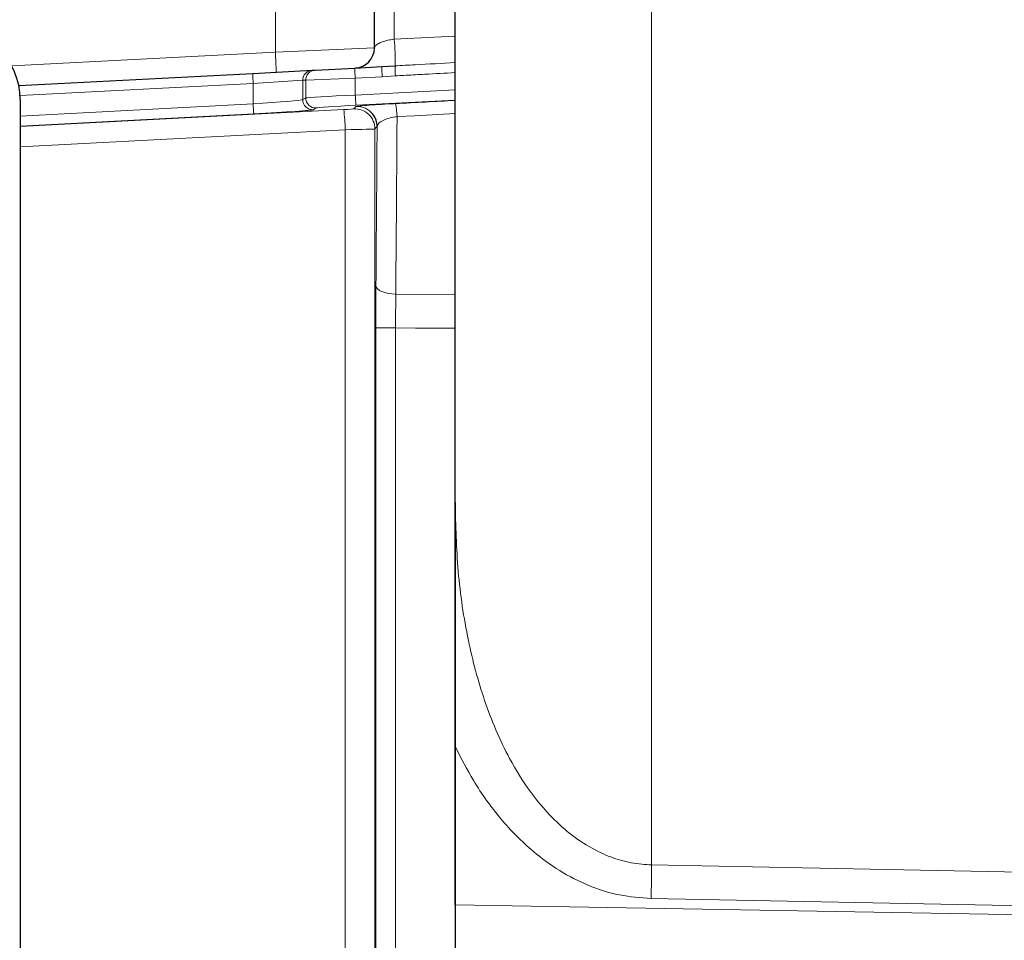
# Model space of a CAD drawing. Units: millimetres. Extents: x 115 to 4956, y 735 to 3194.
# Drawn here: x 2288 to 2386, y 2483 to 2575 of the extents above; entities that cross this region are included whole.
import ezdxf

# ---------------------------------------------------------------- set-up
doc = ezdxf.new("R2010")
doc.units = ezdxf.units.MM

msp = doc.modelspace()

# ---------------------------------------------------------------- linework, layer by layer
at = {"color": 8, "linetype": 'Continuous', "lineweight": 18}
for p, q in [((2325.296, 2930.249), (2325.296, 2572.694)), ((2350.807, 2688.353), (2350.807, 2490.828)), ((2313.505, 2571.427), (2313.505, 2660.355)), ((2287.365, 2570.057), (2313.505, 2571.427)), ((2313.505, 2571.427), (2323.331, 2571.839)), ((2311.307, 2568.31), (2288.198, 2567.099)), ((2316.217, 2568.619), (2311.307, 2568.31)), ((2311.307, 2566.289), (2311.307, 2568.31)), ((2316.515, 2568.635), (2316.217, 2568.619)), ((2316.217, 2568.619), (2316.217, 2566.703)), ((2321.424, 2568.841), (2316.515, 2568.635)), ((2316.515, 2566.875), (2316.515, 2568.635)), ((2324.098, 2568.981), (2321.424, 2568.841)), ((2321.424, 2568.841), (2321.424, 2567.151)), ((2325.409, 2569.06), (2324.098, 2568.981)), ((2321.424, 2567.151), (2331.331, 2567.67)), ((2288.21, 2565.079), (2311.307, 2566.289)), ((2316.217, 2566.703), (2316.515, 2566.875)), ((2331.331, 2566.668), (2321.494, 2566.152)), ((2288.21, 2564.039), (2320.295, 2565.721)), ((2311.377, 2565.291), (2288.21, 2564.077)), ((2317.566, 2565.877), (2317.268, 2565.704)), ((2321.278, 2565.79), (2321.492, 2566.026)), ((2320.434, 2563.724), (2288.21, 2562.035)), ((2320.434, 2405.388), (2320.434, 2563.724)), ((2323.596, 2564.03), (2323.382, 2563.793)), ((2323.382, 2563.793), (2323.382, 2405.388)), ((2325.444, 2547.416), (2331.331, 2547.393)), ((2323.463, 2405.306), (2323.463, 2544.069)), ((2323.463, 2544.069), (2325.428, 2544.069)), ((2325.428, 2544.069), (2325.428, 2405.306)), ((2446.418, 2485.602), (2350.764, 2487.491)), ((2331.331, 2486.854), (2446.427, 2484.845))]:
    msp.add_line(p, q, dxfattribs=at)
at = {"color": 7, "linetype": 'Continuous', "lineweight": 25}
for p, q in [((2323.331, 2571.839), (2323.331, 2928.25)), ((2331.331, 2526.766), (2331.331, 2688.341)), ((2288.072, 2568.093), (2311.272, 2569.309)), ((2311.272, 2569.309), (2317.164, 2569.618)), ((2317.164, 2569.618), (2317.462, 2569.633)), ((2317.462, 2569.633), (2321.39, 2569.839)), ((2321.39, 2569.839), (2324.063, 2569.979)), ((2324.063, 2569.979), (2325.372, 2570.055)), ((2288.21, 2566.702), (2288.21, 2444.702)), ((2331.331, 2526.766), (2331.331, 2387.355)), ((2331.331, 2486.854), (2331.331, 2502.572))]:
    msp.add_line(p, q, dxfattribs=at)
at = {"color": 8, "linetype": 'Continuous', "lineweight": 18, "flags": 128}
for points in [[(2325.296, 2572.694), (2329.288, 2572.902), (2331.331, 2573.008)], [(2331.331, 2565.322), (2327.339, 2565.113), (2325.572, 2565.021)], [(2323.479, 2548.253), (2323.522, 2548.093), (2323.637, 2547.939), (2323.82, 2547.796), (2324.064, 2547.67), (2324.359, 2547.566), (2324.697, 2547.487), (2325.063, 2547.437), (2325.444, 2547.416)], [(2331.331, 2544.046), (2327.407, 2544.061), (2325.428, 2544.069)], [(2350.807, 2490.828), (2360.804, 2490.631), (2400.79, 2489.842), (2449.081, 2488.89)]]:
    msp.add_lwpolyline(points, dxfattribs=at)
at = {"color": 7, "linetype": 'Continuous', "lineweight": 25}
for centre, radius, start, end in [((2281.122, 2566.702), 7.087, 0, 90), ((2321.331, 2571.839), 2, 273, 0), ((2321.595, 2564.029), 2, 0.02154, 37.67659)]:
    msp.add_arc(centre, radius, start, end, dxfattribs=at)
at = {"color": 8, "linetype": 'Continuous', "lineweight": 18}
for centre, radius, start, end in [((2302.489, 2570.72), 22.892, 358.33513, 4.94674), ((2284.891, 2569.428), 28.684, 0.00424, 3.99698), ((2325.614, 2569.31), 14.342, 180.00424, 183.99698), ((2317.217, 2568.62), 1, 93.01629, 180.02051), ((2317.514, 2568.635), 1, 93.01629, 180.02051), ((2335.732, 2569.84), 14.342, 180.00424, 183.99698), ((2338.405, 2569.98), 14.342, 180.00424, 183.99698), ((2342.665, 2570.214), 17.294, 180.52681, 183.8255), ((2326.295, 2566.83), 14.998, 182.06723, 185.8916), ((2317.217, 2566.703), 1, 180.0344, 272.92329), ((2317.515, 2566.876), 1, 180.0344, 272.92329), ((2336.413, 2567.692), 14.998, 182.06723, 185.8916), ((2317.979, 2564.856), 7.594, 1.2408, 11.04629), ((2290.458, 2562.642), 29.996, 2.06723, 5.8916), ((2321.381, 2563.792), 2, 0.0234, 92.95914), ((2321.595, 2564.029), 2, 37.67357, 92.95932), ((2127.347, 2492.081), 223.464, 358.82314, 359.67865)]:
    msp.add_arc(centre, radius, start, end, dxfattribs=at)
for centre, major_axis, ratio, start_param, end_param in [((2311.22, 2566.394), (5, 0.313), 0.021983, 4.728468, 6.246904), ((2321.512, 2567.081), (5, 0.208), 0.014687, 1.587637, 3.106074), ((6475.225, 2777.743), (6611.896, 344.276), 0.0009, 2.248103, 2.249248), ((2311.272, 2565.396), (6, 0.313), 0.018341, 4.728887, 6.247323), ((2321.564, 2566.082), (4, 0.208), 0.018341, 1.587294, 3.10573), ((2320.278, 2565.738), (1, 0.052), 0.018341, 4.728887, 6.264776), ((2320.382, 2563.741), (3, 0.052), 0.006128, 4.729736, 6.265626), ((2319.233, 2660.355), (0, 267.823), 0.017455, 4.280522, 4.344486)]:
    msp.add_ellipse(centre, major_axis=major_axis, ratio=ratio, start_param=start_param, end_param=end_param, dxfattribs=at)
for points, knots in [([(2323.331, 2571.839), (2323.342, 2571.892), (2323.369, 2572.021), (2323.614, 2572.227), (2324.054, 2572.431), (2324.627, 2572.6), (2325.076, 2572.663), (2325.296, 2572.694)], [0, 0, 0, 0, 0.16523, 0.397887, 0.611773, 0.809852, 1, 1, 1, 1]), ([(2325.372, 2570.055), (2326.037, 2570.091), (2328.024, 2570.197), (2330.01, 2570.304), (2331.331, 2570.376)], [0, 0, 0, 0, 0.3350319, 1, 1, 1, 1]), ([(2331.331, 2569.383), (2330.333, 2569.328), (2328.71, 2569.239), (2326.806, 2569.136), (2325.831, 2569.083), (2325.48, 2569.064), (2325.409, 2569.06)], [0, 0, 0, 0, 0.505804, 0.822185, 0.964437, 1, 1, 1, 1]), ([(2321.492, 2566.026), (2321.552, 2566.039), (2321.671, 2566.065), (2322.486, 2566.132), (2323.649, 2566.211), (2324.715, 2566.273), (2325.308, 2566.305), (2325.433, 2566.311)], [0, 0, 0, 0, 0.242952, 0.486105, 0.722003, 0.941324, 1, 1, 1, 1]), ([(2325.572, 2565.021), (2325.509, 2565.013), (2325.205, 2564.974), (2324.658, 2564.847), (2324.083, 2564.61), (2323.685, 2564.324), (2323.626, 2564.128), (2323.596, 2564.03)], [0, 0, 0, 0, 0.0527888, 0.2560349, 0.4887452, 0.7414979, 1, 1, 1, 1]), ([(2325.572, 2565.021), (2325.566, 2564.198), (2325.527, 2558.251), (2325.482, 2552.431), (2325.444, 2547.416)], [0, 0, 0, 0, 0.138327, 1, 1, 1, 1]), ([(2325.444, 2547.416), (2325.437, 2546.563), (2325.427, 2545.471), (2325.428, 2544.321), (2325.428, 2544.069)], [0, 0, 0, 0, 0.780367, 1, 1, 1, 1]), ([(2331.331, 2526.766), (2331.388, 2524.483), (2331.501, 2519.895), (2332.479, 2513.31), (2334.123, 2507.063), (2336.25, 2502.011), (2338.753, 2497.969), (2341.06, 2495.281), (2343.458, 2493.291), (2345.587, 2492.04), (2347.741, 2491.233), (2349.445, 2490.89), (2350.481, 2490.843), (2350.807, 2490.828)], [0, 0, 0, 0, 0.153754, 0.308997, 0.447112, 0.58785, 0.675864, 0.765922, 0.824372, 0.884305, 0.930552, 0.978074, 1, 1, 1, 1]), ([(2350.764, 2487.491), (2349.712, 2487.57), (2347.57, 2487.731), (2344.506, 2488.726), (2341.634, 2490.2), (2338.683, 2492.357), (2335.769, 2495.334), (2333.218, 2498.892), (2331.919, 2501.425), (2331.331, 2502.572)], [0, 0, 0, 0, 0.121934, 0.248281, 0.370084, 0.494935, 0.670349, 0.850697, 1, 1, 1, 1])]:
    msp.add_open_spline(points, degree=3, knots=knots, dxfattribs=at)
at = {"color": 7, "linetype": 'Continuous', "lineweight": 25}
for points, knots in [([(2323.463, 2544.069), (2323.463, 2544.384), (2323.464, 2545.822), (2323.472, 2547.187), (2323.479, 2548.253)], [0, 0, 0, 0, 0.219634, 1, 1, 1, 1]), ([(2331.331, 2502.572), (2331.331, 2504.243), (2331.331, 2507.608), (2331.331, 2513.308), (2331.331, 2519.673), (2331.331, 2524.383), (2331.331, 2526.75), (2331.331, 2526.766)], [0, 0, 0, 0, 0.202614, 0.407871, 0.70273, 0.997891, 1, 1, 1, 1])]:
    msp.add_open_spline(points, degree=3, knots=knots, dxfattribs=at)

doc.saveas('drawing.dxf')
